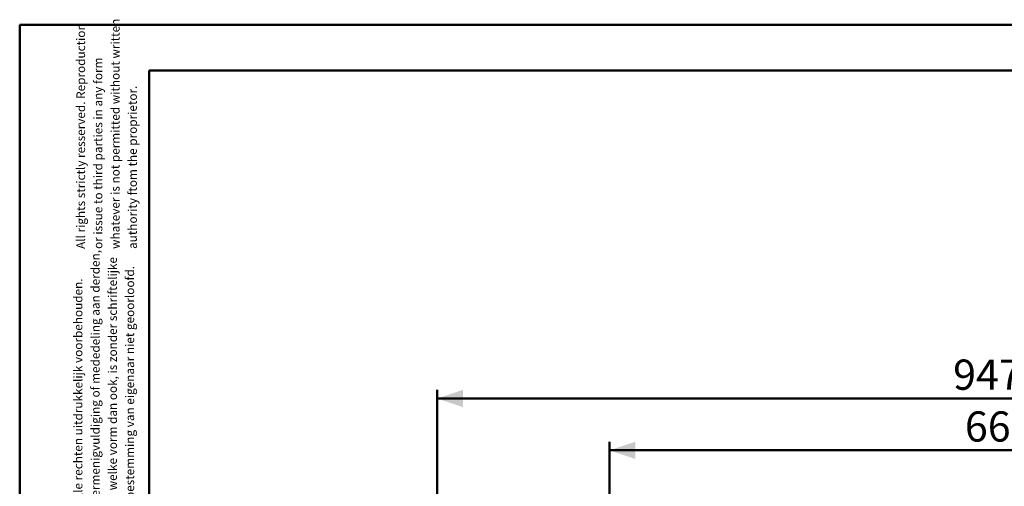
# Model space of a CAD drawing. Units: millimetres. Extents: x 0 to 3150, y 0 to 2232.
# Drawn here: x 0 to 856, y 1827 to 2232 of the extents above; entities that cross this region are included whole.
import ezdxf

# ---------------------------------------------------------------- set-up
doc = ezdxf.new("R2010")
doc.units = ezdxf.units.MM
doc.header["$LTSCALE"] = 75
doc.layers.add('LE_NORM', color=179, linetype='Continuous', lineweight=50)
doc.styles.add('SLDTEXTSTYLE0', font='TXT', dxfattribs={"width": 0.605})
doc.dimstyles.new('SLDDIMSTYLE0', dxfattribs={"dimtxt": 26.25, "dimasz": 22.5, "dimexe": 0, "dimexo": 0.0625, "dimgap": 6.5625, "dimtad": 1, "dimdec": 0, "dimrnd": 1e-09, "dimzin": 12, "dimdsep": 46, "dimtxsty": 'SLDTEXTSTYLE0', "dimsah": 1, "dimcen": 0.09, "dimadec": 0, "dimazin": 3, "dimtfac": 1, "dimtdec": 0, "dimtofl": 0, "dimtmove": 0, "dimatfit": 3, "dimfxl": 0, "dimfrac": 2, "dimtolj": 1, "dimtzin": 12, "dimarcsym": 0})

# ---------------------------------------------------------------- blocks, each defined once
blk = doc.blocks.new('SW_NOTE_0')
at = {"color": 0, "linetype": 'Continuous', "lineweight": 0, "char_height": 7.5, "attachment_point": 1, "rotation": 90, "style": 'SLDTEXTSTYLE0'}
for s, insert in [('Vermenigvuldiging of mededeling aan derden,', (5.33, 0)), ('in welke vorm dan ook, is zonder schriftelijke', (20.33, 0)), ('toestemming van eigenaar niet geoorloofd.', (35.33, 0)), ('Alle rechten uitdrukkelijk voorbehouden.', (-9.67, 0))]:
    blk.add_mtext(s, dxfattribs=dict(at, insert=insert))
blk = doc.blocks.new('SW_NOTE_1')
at = {"color": 0, "linetype": 'Continuous', "lineweight": 0, "char_height": 7.5, "attachment_point": 1, "rotation": 90, "style": 'SLDTEXTSTYLE0'}
for s, insert in [('whatever is not permitted without written', (20.33, 0)), ('All rights strictly resserved. Reproduction', (-9.67, 0)), ('or issue to third parties in any form', (5.33, 0)), ('authority ftom the proprietor.', (35.33, 0))]:
    blk.add_mtext(s, dxfattribs=dict(at, insert=insert))
blk = doc.blocks.new('_D_6')
at = {"layer": 'LE_NORM', "color": 7}
for p, q in [((512.8, 1588.69), (512.8, 1865.33)), ((512.8, 1857.9), (1179.98, 1857.9)), ((1179.98, 1629.72), (1179.98, 1865.33))]:
    blk.add_line(p, q, dxfattribs=at)
for points in [[(512.8, 1857.9), (535.3, 1850.4), (535.3, 1865.4)], [(1179.98, 1857.9), (1157.48, 1865.4), (1157.48, 1850.4)]]:
    blk.add_solid(points, dxfattribs=at)
at = {"layer": 'LE_NORM', "color": 7, "insert": (821.73, 1891.74), "char_height": 26.25, "attachment_point": 1, "style": 'SLDTEXTSTYLE0'}
blk.add_mtext('667', dxfattribs=at)
blk = doc.blocks.new('_D_8')
at = {"layer": 'LE_NORM', "color": 7}
for p, q in [((362.8, 1593.13), (362.8, 1910.33)), ((1309.51, 1628.69), (1309.51, 1910.33)), ((1309.51, 1902.9), (362.8, 1902.9))]:
    blk.add_line(p, q, dxfattribs=at)
for points in [[(362.8, 1902.9), (385.3, 1895.4), (385.3, 1910.4)], [(1309.51, 1902.9), (1287.01, 1910.4), (1287.01, 1895.4)]]:
    blk.add_solid(points, dxfattribs=at)
at = {"layer": 'LE_NORM', "color": 7, "insert": (811.49, 1936.74), "char_height": 26.25, "attachment_point": 1, "style": 'SLDTEXTSTYLE0'}
blk.add_mtext('947', dxfattribs=at)

msp = doc.modelspace()

# ---------------------------------------------------------------- linework, layer by layer
at = {"color": 7, "linetype": 'Continuous', "lineweight": 50}
for p, q in [((0, 0), (0, 2227.5)), ((0, 2227.5), (3150, 2227.5)), ((112.5, 2187.75), (3097.5, 2187.75)), ((112.5, 38.25), (112.5, 2187.75))]:
    msp.add_line(p, q, dxfattribs=at)

# ---------------------------------------------------------------- block references
at = {"color": 7, "linetype": 'Continuous', "lineweight": 0}
for name, p in [('SW_NOTE_1', (59.01, 2032.84)), ('SW_NOTE_0', (56.66, 1811.81))]:
    msp.add_blockref(name, p, dxfattribs=at)

# ---------------------------------------------------------------- dimensions: what is measured, and where the dimension line sits
at = {"layer": 'LE_NORM', "color": 7}
dim = msp.add_linear_dim(base=(362.8, 1902.9), p1=(1309.51, 1621.26), p2=(362.8, 1585.7), angle=0, dimstyle='SLDDIMSTYLE0', dxfattribs=at)
dim.commit()
dim.dimension.update_dxf_attribs({"geometry": '_D_8', "text_midpoint": (836.16, 1902.9), "dimtype": 160})
dim = msp.add_linear_dim(base=(1179.98, 1857.9), p1=(512.8, 1581.26), p2=(1179.98, 1622.29), dimstyle='SLDDIMSTYLE0', dxfattribs=at)
dim.commit()
dim.dimension.update_dxf_attribs({"geometry": '_D_6', "text_midpoint": (846.39, 1857.9), "dimtype": 160})

doc.saveas('drawing.dxf')
